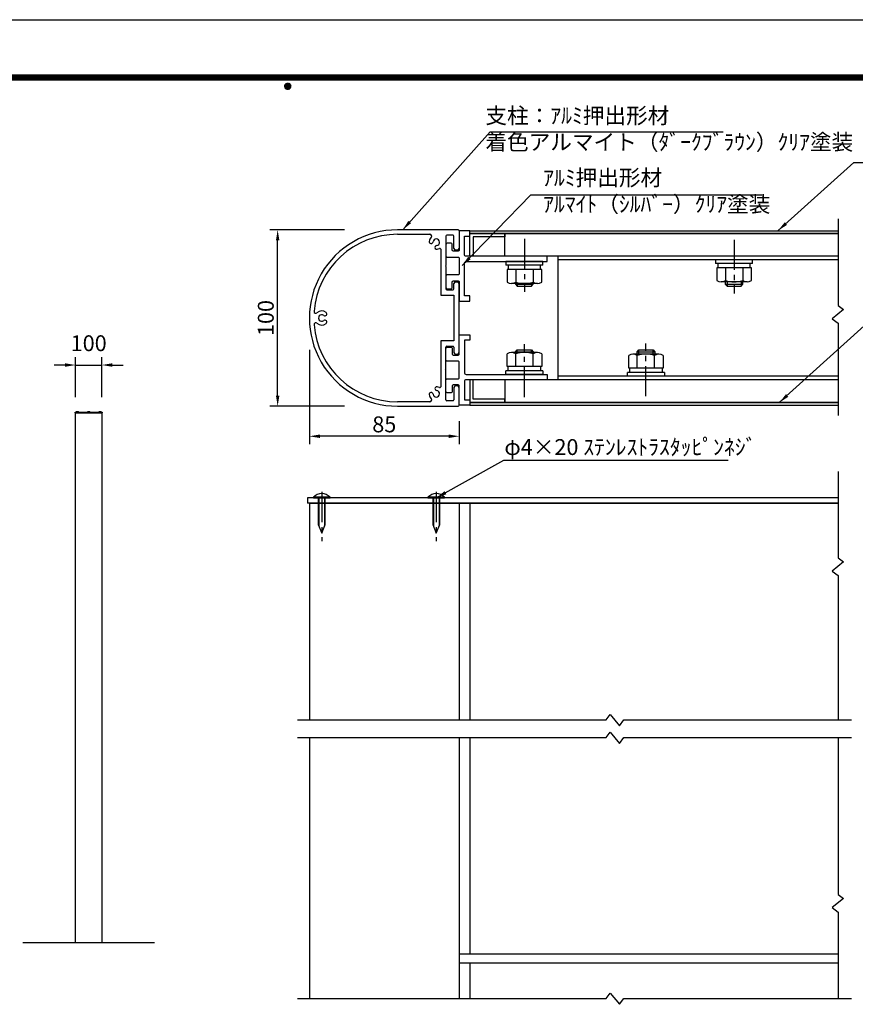
# Model space of a CAD drawing. Extents: x 0 to 8400, y 0 to 5940.
# Drawn here: x 3281 to 6442, y 2216 to 5940 of the extents above; entities that cross this region are included whole.
import ezdxf
from ezdxf.enums import TextEntityAlignment as Align

# ---------------------------------------------------------------- set-up
doc = ezdxf.new("R2010")
doc.units = 0
doc.header["$LTSCALE"] = 6
doc.linetypes.add('CENTER2', pattern=[28.575, 19.05, -3.175, 3.175, -3.175])
doc.layers.get('0').update_dxf_attribs({"linetype": 'CONTINUOUS'})
doc.layers.get('DEFPOINTS').update_dxf_attribs({"linetype": 'CONTINUOUS'})
for name, color, linetype in [('P001', 131, 'CONTINUOUS'), ('P020', 121, 'CONTINUOUS'), ('P901', 135, 'CONTINUOUS'), ('P920', 125, 'CONTINUOUS'), ('P_1CENTER', 2, 'CONTINUOUS'), ('P_2DIM', 6, 'CONTINUOUS'), ('P_3TEXT', 60, 'CONTINUOUS'), ('P_5DRAWFRAME', 104, 'CONTINUOUS'), ('P_7THICK', 7, 'CONTINUOUS')]:
    doc.layers.add(name, color=color, linetype=linetype)
doc.styles.add('BIGFONT', font='simplex.shx', dxfattribs={"bigfont": 'bigfont.shx'})
doc.dimstyles.new('DIMBIGFONT$0', dxfattribs={"dimtxt": 3, "dimasz": 2, "dimexe": 1.5, "dimexo": 3, "dimgap": 0.75, "dimtad": 1, "dimdec": 1, "dimdsep": 46, "dimtxsty": 'BIGFONT', "dimcen": 0, "dimclrt": 230, "dimadec": 0, "dimazin": 0, "dimtfac": 0.6, "dimtdec": 1, "dimtmove": 2, "dimatfit": 3, "dimldrblk": 'DOT', "dimfxl": 1, "dimtvp": 1, "dimtolj": 1, "dimarcsym": 0})
doc.dimstyles.new('DIMBIGFONT$7', dxfattribs={"dimtxt": 3, "dimasz": 2, "dimexe": 1.5, "dimexo": 3, "dimgap": 0.75, "dimtad": 1, "dimdec": 1, "dimdsep": 46, "dimtxsty": 'BIGFONT', "dimsah": 1, "dimcen": 0, "dimclrt": 230, "dimadec": 0, "dimazin": 0, "dimtfac": 0.6, "dimtdec": 1, "dimtofl": 0, "dimtmove": 0, "dimatfit": 3, "dimfxl": 1, "dimtvp": 1, "dimtolj": 1, "dimarcsym": 0})

# ---------------------------------------------------------------- blocks, each defined once
blk = doc.blocks.new('DFP3')
at = {"color": 0}
for p, q in [((21.5, 286.6), (408, 286.6)), ((21.5, 286.55), (408, 286.55)), ((21.5, 286.5), (408, 286.5)), ((21.5, 286.45), (408, 286.45)), ((21.5, 286.4), (408, 286.4)), ((408, 286.35), (21.5, 286.35)), ((21.5, 286.3), (408, 286.3)), ((408, 286.25), (21.5, 286.25)), ((21.5, 286.2), (408, 286.2)), ((408, 286.15), (21.5, 286.15)), ((21.5, 286.1), (408, 286.1)), ((21.5, 286.05), (408, 286.05)), ((21.5, 286), (408, 286)), ((21.5, 285.95), (408, 285.95)), ((21.5, 285.9), (408, 285.9)), ((21.5, 285.85), (408, 285.85)), ((21.5, 285.8), (408, 285.8)), ((21.5, 285.75), (408, 285.75)), ((21.5, 285.7), (408, 285.7)), ((408, 285.65), (21.5, 285.65)), ((21.5, 285.6), (408, 285.6)), ((214.15, 284.4), (214.75, 285)), ((214.15, 284.33), (214.82, 285)), ((214.15, 284.48), (214.67, 285)), ((214.16, 284.27), (214.88, 284.99)), ((214.17, 284.56), (214.59, 284.98)), ((214.18, 284.22), (214.93, 284.97)), ((214.2, 284.17), (214.98, 284.95)), ((214.22, 284.12), (215.03, 284.93)), ((214.22, 284.68), (214.47, 284.93)), ((214.47, 284.93), (215.28, 284.12)), ((214.52, 284.95), (215.3, 284.17)), ((214.57, 284.97), (215.32, 284.22)), ((214.62, 284.99), (215.34, 284.27)), ((214.68, 285), (215.35, 284.33)), ((214.75, 285), (215.35, 284.4)), ((214.83, 284.99), (215.34, 284.48)), ((214.92, 284.98), (215.33, 284.57)), ((215.04, 284.93), (215.28, 284.69)), ((214.15, 284.47), (214.82, 283.8)), ((214.15, 284.4), (214.75, 283.8)), ((214.15, 284.32), (214.67, 283.8)), ((214.16, 284.53), (214.88, 283.81)), ((214.17, 284.24), (214.59, 283.82)), ((214.18, 284.58), (214.93, 283.83)), ((214.2, 284.63), (214.98, 283.85)), ((214.22, 284.68), (215.03, 283.87)), ((214.22, 284.12), (214.47, 283.87)), ((214.25, 284.07), (215.08, 284.9)), ((214.25, 284.73), (215.08, 283.9)), ((214.28, 284.03), (215.12, 284.87)), ((214.28, 284.77), (215.12, 283.93)), ((214.31, 283.99), (215.16, 284.84)), ((214.31, 284.81), (215.16, 283.96)), ((214.34, 284.84), (215.19, 283.99)), ((214.34, 283.96), (215.19, 284.81)), ((214.38, 284.87), (215.22, 284.03)), ((214.38, 283.93), (215.22, 284.77)), ((214.42, 284.9), (215.25, 284.07)), ((214.42, 283.9), (215.25, 284.73)), ((214.47, 283.87), (215.28, 284.68)), ((214.52, 283.85), (215.3, 284.63)), ((214.57, 283.83), (215.32, 284.58)), ((214.62, 283.81), (215.34, 284.53)), ((214.68, 283.8), (215.35, 284.47)), ((214.75, 283.8), (215.35, 284.4)), ((214.83, 283.81), (215.34, 284.32)), ((214.92, 283.82), (215.33, 284.23)), ((215.04, 283.87), (215.28, 284.11))]:
    blk.add_line(p, q, dxfattribs=at)
at = {"layer": 'DEFPOINTS', "color": 0}
blk.add_line((0, 297), (420, 297), dxfattribs=at)
at = {"color": 83, "ltscale": 0.5, "style": 'BIGFONT', "flags": 8}
for tag, p in [('REV04', (26.47, 27.61)), ('REV03', (26.47, 21.7)), ('REV02', (26.47, 15.58)), ('REV01', (26.47, 10.33))]:
    blk.add_attdef(tag, text='', height=2, dxfattribs=at).set_placement(p, align=Align.BOTTOM_LEFT)
for tag, p in [('REVD4', (80.98, 27.61)), ('R4D', (92.67, 27.61)), ('R4C', (101.8, 27.61)), ('R4A', (110.92, 27.61)), ('REVD3', (80.98, 21.7)), ('R3D', (92.67, 21.7)), ('R3C', (101.8, 21.7)), ('R3A', (110.92, 21.7)), ('REVD2', (80.98, 15.58)), ('R2D', (92.67, 15.58)), ('R2C', (101.8, 15.58)), ('R2A', (110.92, 15.58)), ('REVD1', (80.98, 10.33)), ('R1D', (92.67, 10.33)), ('R1C', (101.8, 10.33)), ('R1A', (110.92, 10.33))]:
    blk.add_attdef(tag, text='', height=2, dxfattribs=at).set_placement(p, align=Align.BOTTOM_CENTER)
at = {"color": 83, "style": 'BIGFONT'}
for tag, height, p in [('PROJECT1', 4, (283.38, 25.6)), ('SCALE', 3, (379.68, 25.84)), ('DATE', 3, (344.68, 25.84)), ('PROJECT2', 4, (284.2, 17.84)), ('PROJECT3', 4, (284.2, 10.57)), ('DWGNO', 3, (358.68, 10.57))]:
    blk.add_attdef(tag, text='', height=height, dxfattribs=at).set_placement(p, align=Align.BOTTOM_CENTER)
blk = doc.blocks.new('*D9')
at = {"layer": 'DEFPOINTS', "color": 0}
for p in [(4376.7, 4751.6), (4943.4, 4481.7), (4376.7, 4364.3)]:
    blk.add_point(p, dxfattribs=at)
at = {"layer": 'P_2DIM', "color": 0, "lineweight": -2}
for p, q in [((4376.7, 4691.6), (4376.7, 4334.3)), ((4943.4, 4421.7), (4943.4, 4334.3)), ((4903.4, 4364.3), (4416.7, 4364.3))]:
    blk.add_line(p, q, dxfattribs=at)
at = {"layer": 'P_2DIM', "color": 0}
for points in [[(4416.7, 4371), (4416.7, 4357.7), (4376.7, 4364.3)], [(4903.4, 4371), (4903.4, 4357.7), (4943.4, 4364.3)]]:
    blk.add_solid(points, dxfattribs=at)
at = {"layer": 'P_2DIM', "color": 230, "insert": (4660.1, 4409.3), "char_height": 60, "attachment_point": 5, "style": 'BIGFONT'}
blk.add_mtext('\\A1;85', dxfattribs=at)
blk = doc.blocks.new('_DOT')
at = {"color": 0, "linetype": 'ByBlock'}
blk.add_line((-0.5, 0), (-1, 0), dxfattribs=at)
at = {"color": 0, "linetype": 'ByBlock', "const_width": 0.5}
blk.add_lwpolyline([(-0.25, 0, 1), (0.25, 0, 1)], format="xyb", close=True, dxfattribs=at)
blk = doc.blocks.new('*D10')
at = {"layer": 'DEFPOINTS', "color": 0}
for p in [(4256.7, 5145), (4710.1, 5145), (4710.1, 4478.3)]:
    blk.add_point(p, dxfattribs=at)
at = {"layer": 'P_2DIM', "color": 0, "lineweight": -2}
for p, q in [((4510.1, 5145), (4226.7, 5145)), ((4256.7, 4518.3), (4256.7, 5105)), ((4510.1, 4478.3), (4226.7, 4478.3))]:
    blk.add_line(p, q, dxfattribs=at)
at = {"layer": 'P_2DIM', "color": 0}
for points in [[(4250.1, 5105), (4263.4, 5105), (4256.7, 5145)], [(4250.1, 4518.3), (4263.4, 4518.3), (4256.7, 4478.3)]]:
    blk.add_solid(points, dxfattribs=at)
at = {"layer": 'P_2DIM', "color": 230, "insert": (4211.7, 4811.6), "char_height": 60, "attachment_point": 5, "rotation": 90, "style": 'BIGFONT'}
blk.add_mtext('\\A1;100', dxfattribs=at)
blk = doc.blocks.new('ACADutil2280946-5423')
at = {"layer": 'P020'}
blk.add_lwpolyline([(-4.7, 0), (4.7, 0), (4.7, 0.29), (-4.7, 0.29)], close=True, dxfattribs=at)
blk.add_lwpolyline([(-2, 0), (-2, -15.17), (0, -20), (2, -15.17), (2, 0)], dxfattribs=at)
blk.add_arc((0, -3.6), 6.1, 39.6019, 140.3981, dxfattribs=at)
at = {"layer": 'P920'}
for p, q in [((-1.6, 0), (-1.6, -16.14)), ((1.6, 0), (1.6, -16.14))]:
    blk.add_line(p, q, dxfattribs=at)
blk = doc.blocks.new('A$C6D1B140D')
at = {"layer": 'P001'}
for p, q in [((0, 20), (0, 0)), ((2006.7, 20), (0, 20)), ((2006.7, 0), (0, 0))]:
    blk.add_line(p, q, dxfattribs=at)
blk = doc.blocks.new('ACADutil2280939-1404')
at = {"layer": 'P020'}
blk.add_lwpolyline([(-4.7, 0), (4.7, 0), (4.7, 0.3), (-4.7, 0.3)], close=True, dxfattribs=at)
blk.add_arc((0, -3.6), 6.1, 39.6019, 140.3981, dxfattribs=at)
blk = doc.blocks.new('*D35')
at = {"layer": 'DEFPOINTS', "color": 0}
for p in [(3591.8, 4633.7), (3491.8, 4452.8), (3591.8, 4452.8)]:
    blk.add_point(p, dxfattribs=at)
at = {"layer": 'P_2DIM', "color": 0, "lineweight": -2}
for p, q in [((3491.8, 4512.8), (3491.8, 4663.7)), ((3591.8, 4512.8), (3591.8, 4663.7)), ((3451.8, 4633.7), (3411.8, 4633.7)), ((3491.8, 4633.7), (3591.8, 4633.7)), ((3631.8, 4633.7), (3671.8, 4633.7))]:
    blk.add_line(p, q, dxfattribs=at)
at = {"layer": 'P_2DIM', "color": 0}
for points in [[(3451.8, 4640.4), (3451.8, 4627.1), (3491.8, 4633.7)], [(3631.8, 4640.4), (3631.8, 4627.1), (3591.8, 4633.7)]]:
    blk.add_solid(points, dxfattribs=at)
at = {"layer": 'P_2DIM', "color": 230, "insert": (3541.8, 4716.2), "char_height": 60, "attachment_point": 5, "style": 'BIGFONT'}
blk.add_mtext('\\A1;100', dxfattribs=at)

msp = doc.modelspace()

# ---------------------------------------------------------------- linework, layer by layer
at = {"layer": 'P001'}
for p, q in [((4940.07, 5144.97), (4710.07, 5144.97)), ((4943.4, 5141.63), (4943.4, 5074.99)), ((4983.4, 5141.65), (6376.73, 5141.65)), ((4710.07, 5128.3), (4832.93, 5128.3)), ((4893.4, 5121.65), (4893.4, 5010.32)), ((4920.07, 5124.99), (4896.73, 5124.99)), ((4923.4, 5074.99), (4923.4, 5121.65)), ((6376.73, 5131.65), (4983.4, 5131.65)), ((5116.73, 5131.65), (6376.73, 5131.65)), ((5116.73, 5044.99), (5116.73, 5131.65)), ((4873.4, 5071.43), (4873.4, 4898.32)), ((4936.73, 5068.32), (4930.07, 5068.32)), ((6376.73, 5044.99), (5116.73, 5044.99)), ((5316.73, 5044.99), (5316.73, 4578.32)), ((6376.73, 5044.99), (5316.73, 5044.99)), ((6376.73, 5031.65), (5316.73, 5031.65)), ((6053.4, 5031.65), (5913.4, 5031.65)), ((5913.4, 5031.65), (5913.4, 5018.32)), ((6053.4, 5018.32), (6053.4, 5031.65)), ((4893.4, 5010.32), (4891.4, 5008.32)), ((4891.4, 5008.32), (4893.4, 5006.32)), ((4893.4, 5006.32), (4893.4, 4921.65)), ((5260.07, 5024.99), (5120.07, 5024.99)), ((5120.07, 5024.99), (5120.07, 5011.65)), ((5260.07, 5011.65), (5120.07, 5011.65)), ((5255.5, 4994.99), (5124.63, 4994.99)), ((5124.63, 4994.99), (5124.63, 4946.99)), ((5128.73, 5011.65), (5128.73, 4994.99)), ((5157.35, 4994.99), (5157.35, 4946.99)), ((5222.78, 4994.99), (5222.78, 4946.99)), ((5251.4, 4994.99), (5251.4, 5011.65)), ((5255.5, 4946.99), (5255.5, 4994.99)), ((5260.07, 5011.65), (5260.07, 5024.99)), ((6053.4, 5018.32), (5913.4, 5018.32)), ((6048.83, 5001.65), (5917.97, 5001.65)), ((5917.97, 5001.65), (5917.97, 4953.65)), ((5922.07, 5018.32), (5922.07, 5001.65)), ((5950.68, 5001.65), (5950.68, 4953.65)), ((6016.12, 5001.65), (6016.12, 4953.65)), ((6044.73, 5001.65), (6044.73, 5018.32)), ((6048.83, 4953.65), (6048.83, 5001.65)), ((4896.73, 4918.32), (4920.07, 4918.32)), ((4923.4, 4921.65), (4923.4, 4941.65)), ((4930.07, 4948.32), (4936.73, 4948.32)), ((4943.4, 4681.65), (4943.4, 4941.65)), ((5239.14, 4941.65), (5140.99, 4941.65)), ((5156.73, 4941.65), (5156.73, 4939.15)), ((5156.73, 4939.15), (5163.4, 4932.49)), ((5163.4, 4932.49), (5216.73, 4932.49)), ((5216.73, 4932.49), (5223.4, 4939.15)), ((5223.4, 4939.15), (5223.4, 4941.65)), ((6032.47, 4948.32), (5934.32, 4948.32)), ((5950.07, 4948.32), (5950.07, 4939.15)), ((5950.07, 4939.15), (5956.73, 4932.49)), ((5956.73, 4932.49), (6010.07, 4932.49)), ((6010.07, 4932.49), (6016.73, 4939.15)), ((6016.73, 4939.15), (6016.73, 4948.32)), ((4873.4, 4898.32), (4923.4, 4898.32)), ((4923.4, 4898.32), (4923.4, 4724.99)), ((4923.4, 4724.99), (4873.4, 4724.99)), ((4873.4, 4724.99), (4873.4, 4551.84)), ((4893.4, 4616.99), (4893.4, 4701.65)), ((4896.73, 4704.99), (4920.07, 4704.99)), ((4923.4, 4701.65), (4923.4, 4681.65)), ((4930.07, 4674.99), (4936.73, 4674.99)), ((5124.63, 4628.32), (5124.63, 4676.32)), ((5239.14, 4681.65), (5140.99, 4681.65)), ((5156.73, 4684.15), (5163.4, 4690.82)), ((5156.73, 4681.65), (5156.73, 4684.15)), ((5157.35, 4628.32), (5157.35, 4676.32)), ((5163.4, 4690.82), (5216.73, 4690.82)), ((5216.73, 4690.82), (5223.4, 4684.15)), ((5222.78, 4628.32), (5222.78, 4676.32)), ((5223.4, 4684.15), (5223.4, 4681.65)), ((5255.5, 4676.32), (5255.5, 4628.32)), ((5584.63, 4621.65), (5584.63, 4669.65)), ((5699.14, 4674.99), (5600.99, 4674.99)), ((5616.73, 4684.15), (5623.4, 4690.82)), ((5616.73, 4674.99), (5616.73, 4684.15)), ((5617.35, 4621.65), (5617.35, 4669.65)), ((5623.4, 4690.82), (5676.73, 4690.82)), ((5676.73, 4690.82), (5683.4, 4684.15)), ((5682.78, 4621.65), (5682.78, 4669.65)), ((5683.4, 4684.15), (5683.4, 4674.99)), ((5715.5, 4669.65), (5715.5, 4621.65)), ((5255.5, 4628.32), (5124.63, 4628.32)), ((5128.73, 4611.65), (5128.73, 4628.32)), ((5251.4, 4628.32), (5251.4, 4611.65)), ((5715.5, 4621.65), (5584.63, 4621.65)), ((5588.73, 4604.99), (5588.73, 4621.65)), ((5711.4, 4621.65), (5711.4, 4604.99)), ((4891.4, 4614.99), (4893.4, 4616.99)), ((4893.4, 4612.99), (4891.4, 4614.99)), ((4893.4, 4501.65), (4893.4, 4612.99)), ((5260.07, 4611.65), (5120.07, 4611.65)), ((5120.07, 4598.32), (5120.07, 4611.65)), ((5260.07, 4598.32), (5120.07, 4598.32)), ((5260.07, 4611.65), (5260.07, 4598.32)), ((6376.73, 4591.65), (5316.73, 4591.65)), ((5720.07, 4604.99), (5580.07, 4604.99)), ((5580.07, 4591.65), (5580.07, 4604.99)), ((5720.07, 4591.65), (5580.07, 4591.65)), ((5720.07, 4604.99), (5720.07, 4591.65)), ((4923.4, 4548.32), (4923.4, 4501.65)), ((4936.73, 4554.99), (4930.07, 4554.99)), ((4943.4, 4481.65), (4943.4, 4548.32)), ((6376.73, 4578.32), (5116.73, 4578.32)), ((5116.73, 4578.32), (5116.73, 4491.65)), ((6376.73, 4578.32), (5316.73, 4578.32)), ((4710.12, 4478.3), (4940.07, 4478.32)), ((4832.92, 4494.98), (4710.13, 4494.97)), ((4920.07, 4498.32), (4896.73, 4498.32)), ((6376.73, 4491.65), (4983.4, 4491.65)), ((4983.4, 4481.65), (6376.73, 4481.65)), ((5116.73, 4491.65), (6376.73, 4491.65)), ((4376.73, 4111.45), (4376.73, 3291.45)), ((4376.73, 4111.45), (6376.73, 4111.45)), ((4943.4, 4111.45), (4943.4, 3291.45)), ((4376.73, 3224.78), (4376.73, 2237.67)), ((4943.4, 3224.78), (4943.4, 2237.67)), ((6376.73, 2404.78), (4943.4, 2404.78)), ((6376.73, 2371.45), (4943.4, 2371.45)), ((6359.04, 2371.45), (4943.4, 2371.45)), ((4376.73, 2289.69), (4376.73, 2237.67)), ((4943.4, 2289.69), (4943.4, 2237.67))]:
    msp.add_line(p, q, dxfattribs=at)
at = {"layer": 'P001', "ltscale": 0.5}
for p, q in [((4983.4, 4111.45), (4983.4, 3291.45)), ((4983.4, 3224.78), (4983.4, 2404.78)), ((4983.4, 2371.45), (4983.4, 2237.67)), ((4983.4, 2289.69), (4983.4, 2237.67))]:
    msp.add_line(p, q, dxfattribs=at)
for points in [[(5276.73, 5041.65, 0.4142136), (5273.4, 5044.99), (4970.07, 5044.99, -0.4142136), (4963.4, 5051.65), (4963.4, 5121.65), (4983.4, 5121.65), (4983.4, 5141.65), (4943.4, 5141.65), (4943.4, 5068.33, -0.4142136), (4940.07, 5065), (4920.73, 5065, -0.4142136), (4917.4, 5068.33), (4917.4, 5088.33, 0.4142136), (4910.73, 5095), (4900.07, 5095, 0.4142136), (4893.4, 5088.33), (4893.4, 5045, 0.4142136), (4896.73, 5041.66), (4940.07, 5041.66, -0.4142136), (4943.4, 5038.33), (4943.4, 4978.31, -0.4142136), (4940.07, 4974.98), (4896.73, 4974.98, 0.4142136), (4893.4, 4971.64), (4893.4, 4928.31, 0.4142136), (4900.07, 4921.64), (4910.73, 4921.64, 0.4142136), (4917.4, 4928.31), (4917.4, 4948.31, -0.4142136), (4920.73, 4951.64), (4940.07, 4951.64, -0.4142136), (4943.4, 4948.31), (4943.4, 4874.99), (4983.4, 4874.99), (4983.4, 4894.99), (4963.4, 4894.99), (4963.4, 5018.32, -0.4142136), (4970.07, 5024.99), (5188.07, 5024.99), (5190.07, 5026.99), (5192.07, 5024.99), (5273.4, 5024.99, 0.4142136), (5276.73, 5028.32)], [(5276.73, 4581.65, -0.4142136), (5273.4, 4578.32), (4970.07, 4578.32, 0.4142136), (4963.4, 4571.65), (4963.4, 4501.65), (4983.4, 4501.65), (4983.4, 4481.65), (4943.4, 4481.65), (4943.4, 4554.98, 0.4142136), (4940.07, 4558.31), (4920.73, 4558.31, 0.4142136), (4917.4, 4554.98), (4917.4, 4534.98, -0.4142136), (4910.73, 4528.31), (4900.07, 4528.31, -0.4142136), (4893.4, 4534.98), (4893.4, 4578.31, -0.4142136), (4896.73, 4581.64), (4940.07, 4581.64, 0.4142136), (4943.4, 4584.98), (4943.4, 4645, 0.4142136), (4940.07, 4648.33), (4896.73, 4648.33, -0.4142136), (4893.4, 4651.66), (4893.4, 4695, -0.4142136), (4900.07, 4701.66), (4910.73, 4701.66, -0.4142136), (4917.4, 4695), (4917.4, 4675, 0.4142136), (4920.73, 4671.66), (4940.07, 4671.66, 0.4142136), (4943.4, 4675), (4943.4, 4748.32), (4983.4, 4748.32), (4983.4, 4728.32), (4963.4, 4728.32), (4963.4, 4604.99, 0.4142136), (4970.07, 4598.32), (5188.07, 4598.32), (5190.07, 4596.32), (5192.07, 4598.32), (5273.4, 4598.32, -0.4142136), (5276.73, 4594.99)]]:
    msp.add_lwpolyline(points, format="xyb", close=True, dxfattribs=at)
for points in [[(4983.4, 5131.65), (5116.73, 5131.65), (5116.73, 5118.32), (4996.73, 5118.32), (4996.73, 5044.99), (4983.4, 5044.99)], [(4983.4, 4491.65), (5116.73, 4491.65), (5116.73, 4504.99), (4996.73, 4504.99), (4996.73, 4578.32), (4983.4, 4578.32)]]:
    msp.add_lwpolyline(points, close=True, dxfattribs=at)
at = {"layer": 'P001'}
for points in [[(3592.84, 4452.84), (3490.84, 4452.84), (3490.84, 4455.84), (3592.84, 4455.84)], [(3591.84, 2447.84), (3491.84, 2447.84), (3491.84, 4452.84), (3591.84, 4452.84)]]:
    msp.add_lwpolyline(points, close=True, dxfattribs=at)
for centre, radius, start, end in [((4710.07, 4811.63), 333.33, 90, 270.00993), ((4940.07, 5141.63), 3.33, 0, 90), ((4710.07, 4811.63), 316.67, 90, 175.42351), ((4856.73, 5098.3), 26.67, 135.57302, 173.43717), ((4832.93, 5121.63), 6.67, 315.57302, 90), ((4856.73, 5098.3), 12.33, 276.56283, 173.43717), ((4896.73, 5121.65), 3.33, 90, 180), ((4920.07, 5121.65), 3.33, 0, 90), ((4837.36, 5100.53), 7.17, 173.43717, 353.43717), ((4858.96, 5078.93), 7.17, 96.56283, 276.56283), ((4856.73, 5098.3), 26.67, 276.56283, 296.38842), ((4870.07, 5071.43), 3.33, 0, 116.38842), ((4930.07, 5074.99), 6.67, 180, 270), ((4936.73, 5074.99), 6.67, 270, 0), ((5934.32, 4976.07), 27.75, 233.88464, 306.11536), ((5983.4, 5051.33), 103.01, 251.48256, 288.51744), ((6032.47, 4976.07), 27.75, 233.88464, 306.11536), ((4896.73, 4921.65), 3.33, 180, 270), ((4920.07, 4921.65), 3.33, 270, 0), ((4930.07, 4941.65), 6.67, 90, 180), ((4936.73, 4941.65), 6.67, 0, 90), ((5140.99, 4969.41), 27.75, 233.88464, 306.11536), ((5190.07, 5044.67), 103.01, 251.48256, 288.51744), ((5239.14, 4969.41), 27.75, 233.88464, 306.11536), ((4401.05, 4836.37), 6.67, 175.42351, 312.09399), ((4423.4, 4811.63), 26.67, 51.56283, 132.09399), ((4423.4, 4811.63), 12.33, 51.56283, 308.43717), ((4435.52, 4826.91), 7.17, 231.56283, 51.56283), ((4401.05, 4786.9), 6.67, 47.90601, 184.57649), ((4710.07, 4811.63), 316.67, 184.57649, 270.01113), ((4423.4, 4811.63), 26.67, 227.90601, 308.43717), ((4435.52, 4796.36), 7.17, 308.43717, 128.43717), ((4896.73, 4701.65), 3.33, 90, 180), ((4920.07, 4701.65), 3.33, 0, 90), ((4930.07, 4681.65), 6.67, 180, 270), ((4936.73, 4681.65), 6.67, 270, 0), ((5140.99, 4653.9), 27.75, 53.88464, 126.11536), ((5190.07, 4578.64), 103.01, 71.48256, 108.51744), ((5239.14, 4653.9), 27.75, 53.88464, 126.11536), ((5600.99, 4647.23), 27.75, 53.88464, 126.11536), ((5650.07, 4571.97), 103.01, 71.48256, 108.51744), ((5699.14, 4647.23), 27.75, 53.88464, 126.11536), ((4858.96, 4544.34), 7.17, 83.43717, 263.43717), ((4856.73, 4524.97), 26.67, 63.61158, 83.43717), ((4870.07, 4551.84), 3.33, 243.61158, 0), ((4930.07, 4548.32), 6.67, 90, 180), ((4936.73, 4548.32), 6.67, 0, 90), ((4837.36, 4522.74), 7.17, 6.56283, 186.56283), ((4856.73, 4524.97), 26.67, 186.56283, 224.39863), ((4856.73, 4524.97), 12.33, 186.56283, 83.43717), ((4832.92, 4501.65), 6.67, 270.0055, 44.39863), ((4896.73, 4501.65), 3.33, 180, 270), ((4920.07, 4501.65), 3.33, 270, 0), ((4940.07, 4481.65), 3.33, 270.00496, 0)]:
    msp.add_arc(centre, radius, start, end, dxfattribs=at)
at = {"layer": 'P901'}
for p, q in [((5156.73, 4939.15), (5223.4, 4939.15)), ((5163.4, 4941.65), (5163.4, 4932.49)), ((5216.73, 4941.65), (5216.73, 4932.49)), ((5950.07, 4939.15), (6016.73, 4939.15)), ((5956.73, 4948.32), (5956.73, 4932.49)), ((6010.07, 4948.32), (6010.07, 4932.49)), ((5156.73, 4684.15), (5223.4, 4684.15)), ((5163.4, 4681.65), (5163.4, 4690.82)), ((5216.73, 4681.65), (5216.73, 4690.82)), ((5616.73, 4684.15), (5683.4, 4684.15)), ((5623.4, 4674.99), (5623.4, 4690.82)), ((5676.73, 4674.99), (5676.73, 4690.82))]:
    msp.add_line(p, q, dxfattribs=at)
at = {"layer": 'P_1CENTER', "color": 2}
for p, q in [((6376.73, 5187.08), (6376.73, 4858.35)), ((6397.45, 4843.31), (6354.75, 4808.46)), ((6376.73, 4858.35), (6397.45, 4843.31)), ((6354.75, 4808.46), (6376.73, 4791.68)), ((6376.73, 4791.68), (6376.73, 4442.4)), ((6376.73, 4230.45), (6376.73, 3904.24)), ((6397.45, 3889.21), (6354.75, 3854.36)), ((6376.73, 3904.24), (6397.45, 3889.21)), ((6354.75, 3854.36), (6376.73, 3837.58)), ((6376.73, 3837.58), (6376.73, 3291.45)), ((4331.69, 3291.45), (5499.6, 3291.45)), ((5499.6, 3291.45), (5514.64, 3312.17)), ((5514.64, 3312.17), (5549.49, 3269.46)), ((5549.49, 3269.46), (5566.27, 3291.45)), ((5566.27, 3291.45), (6427.17, 3291.45)), ((5499.6, 3224.78), (5514.64, 3245.5)), ((5514.64, 3245.5), (5549.49, 3202.79)), ((4331.69, 3224.78), (5499.6, 3224.78)), ((5549.49, 3202.79), (5566.27, 3224.78)), ((5566.27, 3224.78), (6427.17, 3224.78)), ((6376.73, 3224.78), (6376.73, 2631.17)), ((6397.45, 2616.13), (6354.75, 2581.28)), ((6376.73, 2631.17), (6397.45, 2616.13)), ((6354.75, 2581.28), (6376.73, 2564.5)), ((6376.73, 2564.5), (6376.73, 2237.67)), ((4331.69, 2237.67), (5499.6, 2237.67)), ((5499.6, 2237.67), (5514.64, 2258.4)), ((5514.64, 2258.4), (5549.49, 2215.69)), ((5549.49, 2215.69), (5566.27, 2237.67)), ((5566.27, 2237.67), (6427.17, 2237.67))]:
    msp.add_line(p, q, dxfattribs=at)
at = {"layer": 'P_1CENTER', "linetype": 'CENTER2'}
for p, q in [((5190.07, 5111), (5190.07, 4911.04)), ((5983.4, 5107.66), (5983.4, 4904.38)), ((5190.07, 4512.31), (5190.07, 4712.26)), ((5650.07, 4515.65), (5650.07, 4715.6)), ((4423.4, 4153.58), (4423.4, 3967.22)), ((4856.73, 4153.58), (4856.73, 3967.22))]:
    msp.add_line(p, q, dxfattribs=at)
at = {"layer": 'P_7THICK'}
msp.add_line((3791.36, 2447.84), (3292.32, 2447.84), dxfattribs=at)

# ---------------------------------------------------------------- block references
at = {"layer": 'P020', "xscale": -1}
for p in [(3498.84, 4455.84), (3541.84, 4455.84), (3584.84, 4455.84)]:
    msp.add_blockref('ACADutil2280939-1404', p, dxfattribs=at)
at = {"layer": 'P020', "xscale": 6.66666666666697, "yscale": 6.666666666666515, "zscale": 6.666666666666667}
for p in [(4423.4, 4131.45), (4856.73, 4131.45)]:
    msp.add_blockref('ACADutil2280946-5423', p, dxfattribs=at)
at = {"layer": 'P_2DIM'}
msp.add_blockref('A$C6D1B140D', (4370.07, 4111.45), dxfattribs=at)
at = {"layer": 'P_5DRAWFRAME', "xscale": 20, "yscale": 20, "zscale": 20}
msp.add_blockref('DFP3', (0, 0), dxfattribs=at)

# ---------------------------------------------------------------- texts
at = {"layer": 'P_3TEXT', "char_height": 60, "attachment_point": 4, "style": 'BIGFONT'}
for s, insert in [('支柱：ｱﾙﾐ押出形材\\P着色アルマイト（ﾀﾞｰｸﾌﾞﾗｳﾝ）ｸﾘｱ塗装', (5042.59, 5519.41)), ('ｱﾙﾐ押出形材\\Pｱﾙﾏｲﾄ（ｼﾙﾊﾞｰ）ｸﾘｱ塗装', (5261.07, 5284.51)), ('φ4×20 ｽﾃﾝﾚｽﾄﾗｽﾀｯﾋﾟﾝﾈｼﾞ', (5114.29, 4315.72))]:
    msp.add_mtext(s, dxfattribs=dict(at, insert=insert))

# ---------------------------------------------------------------- dimensions: what is measured, and where the dimension line sits
at = {"layer": 'P_2DIM'}
dim = msp.add_linear_dim(base=(4256.73, 5144.97), p1=(4710.07, 4478.3), p2=(4710.07, 5144.97), angle=90, dimstyle='DIMBIGFONT$0', override={"dimscale": 20, "dimexo": 10, "dimlfac": 0.15}, dxfattribs=at)
dim.commit()
dim.dimension.update_dxf_attribs({"geometry": '*D10', "text_midpoint": (4211.73, 4811.63)})
dim = msp.add_aligned_dim(p1=(3491.84, 4452.84), p2=(3591.84, 4452.84), distance=180.88, dimstyle='DIMBIGFONT$0', override={"dimscale": 20}, dxfattribs=at)
dim.commit()
dim.dimension.update_dxf_attribs({"geometry": '*D35', "text_midpoint": (3541.84, 4716.22)})
dim = msp.add_linear_dim(base=(4376.73, 4364.35), p1=(4943.4, 4481.65), p2=(4376.73, 4751.61), dimstyle='DIMBIGFONT$0', override={"dimscale": 20, "dimlfac": 0.15}, dxfattribs=at)
dim.commit()
dim.dimension.update_dxf_attribs({"geometry": '*D9', "text_midpoint": (4660.07, 4409.35)})

# ---------------------------------------------------------------- leaders
at = {"layer": 'P_2DIM', "annotation_type": 0, "has_hookline": 1, "hookline_direction": 0}
for points, text_width in [([(4729.66, 5144.97), (5060.7, 5515.39), (5062.7, 5515.39)], 864.57), ([(6149.64, 5142.04), (6436.52, 5399.33), (6438.52, 5399.33)], 960), ([(4954.3, 5009.72), (5213.91, 5277.05), (5215.91, 5277.05)], 857.14), ([(6154.53, 4491.65), (6542.7, 4843.44), (6544.7, 4843.44)], 852.57), ([(4856.73, 4131.45), (5112.29, 4273.62), (5114.29, 4273.62)], 831.43)]:
    msp.add_leader(points, dimstyle='DIMBIGFONT$7', override={"dimscale": 20}, dxfattribs=dict(at, text_width=text_width))

doc.saveas('drawing.dxf')
